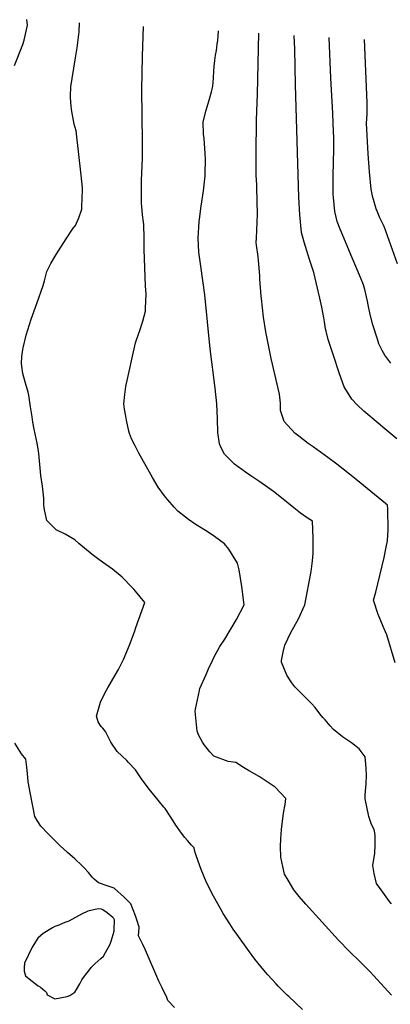
# Model space of a CAD drawing. Units: inches. Extents: x 2609692 to 2615174, y 1518041 to 1523547.
# Drawn here: x 2612866 to 2613272, y 1522446 to 1523526 of the extents above; entities that cross this region are included whole.
import ezdxf

# ---------------------------------------------------------------- set-up
doc = ezdxf.new("R2010")
doc.units = ezdxf.units.IN
doc.header["$MEASUREMENT"] = 0
doc.layers.add('tile_2643_22_contour_10ft', color=235, linetype='Continuous')

msp = doc.modelspace()

# ---------------------------------------------------------------- linework, layer by layer
at = {"layer": 'tile_2643_22_contour_10ft'}
for points, elevation in [([(2612860.1, 1523475.3), (2612869.2, 1523498.4), (2612870.7, 1523503.2), (2612874.4, 1523519.7), (2612873.6, 1523525.6)], 7710), ([(2613176.1, 1522439.9), (2613161, 1522454.1), (2613159.4, 1522455.7), (2613149.4, 1522465.6), (2613147.3, 1522467.9), (2613137.9, 1522478.1), (2613135.5, 1522480.9), (2613130.2, 1522487.1), (2613123.9, 1522495.1), (2613117.8, 1522503.2), (2613104, 1522522.4), (2613100.1, 1522528.1), (2613096.3, 1522533.7), (2613089.1, 1522545.3), (2613086.6, 1522549.8), (2613078.4, 1522564.3), (2613070.9, 1522579.1), (2613064.8, 1522593.6), (2613059.6, 1522607.7), (2613058.6, 1522611), (2613057.6, 1522614.8), (2613057.2, 1522617.2), (2613054.2, 1522620), (2613049.9, 1522625.1), (2613047.1, 1522628.7), (2613043.3, 1522633.5), (2613037.2, 1522642), (2613036, 1522643.8), (2613030.7, 1522652.1), (2613025.3, 1522660.3), (2613024, 1522661.9), (2613008.3, 1522681.1), (2613000.1, 1522691.8), (2612992.7, 1522702.9), (2612984.9, 1522711.1), (2612983.2, 1522712.9), (2612972.6, 1522722.8), (2612965.7, 1522733), (2612964.6, 1522735.3), (2612959.8, 1522745), (2612956.9, 1522748.6), (2612955.6, 1522750.1), (2612954, 1522751.6), (2612951.8, 1522755.6), (2612949.9, 1522761.6), (2612954.4, 1522777.1), (2612959.7, 1522787.5), (2612962.3, 1522792.6), (2612970.7, 1522806.8), (2612974.2, 1522813), (2612979.8, 1522823.7), (2612986.1, 1522839.4), (2612992, 1522855.1), (2612993.3, 1522858.8), (2613003.2, 1522886.5), (2612992.7, 1522898.9), (2612991.1, 1522900.9), (2612989.3, 1522902.7), (2612978.2, 1522914.2), (2612967.5, 1522923), (2612956.8, 1522930.4), (2612951, 1522934.7), (2612945.4, 1522938.9), (2612930.8, 1522950.9), (2612926.1, 1522955.2), (2612915.8, 1522961.4), (2612905.7, 1522966), (2612895.6, 1522976.1), (2612892.9, 1522988), (2612892.2, 1522993.2), (2612892.2, 1523000.9), (2612890.9, 1523013.8), (2612888.9, 1523025.7), (2612886.6, 1523049.6), (2612885.3, 1523059.1), (2612884.9, 1523061.1), (2612881.7, 1523076.5), (2612880.3, 1523084.3), (2612879.3, 1523090.1), (2612877.8, 1523101), (2612875.7, 1523113.8), (2612875.1, 1523117.2), (2612872.2, 1523127), (2612869.2, 1523137.6), (2612868, 1523145.6), (2612867.6, 1523149), (2612868.1, 1523156.1), (2612868.8, 1523161.3), (2612869.4, 1523165.5), (2612872.7, 1523179.4), (2612878.2, 1523197.1), (2612884.5, 1523214.2), (2612891.6, 1523234.1), (2612892.9, 1523239.1), (2612895.6, 1523249.5), (2612900, 1523258.1), (2612905.8, 1523268), (2612916.8, 1523285.2), (2612924.6, 1523296.9), (2612927.1, 1523299.9), (2612930.5, 1523308.2), (2612934, 1523317.6), (2612934.1, 1523320.2), (2612934.4, 1523329.7), (2612934.6, 1523338.5), (2612934.6, 1523341.2), (2612933.3, 1523355.2), (2612927.6, 1523403.5), (2612925.7, 1523411.1), (2612922.7, 1523426.9), (2612922.1, 1523431.3), (2612922, 1523434), (2612921.5, 1523441.5), (2612921.9, 1523451.9), (2612926.7, 1523481.4), (2612928.7, 1523494.8), (2612931.1, 1523512.4), (2612931.2, 1523522.2)], 7720), ([(2613273.7, 1522455.7), (2613258, 1522472.7), (2613254.3, 1522476.8), (2613250.2, 1522481.1), (2613242.4, 1522489.2), (2613224.3, 1522507), (2613218.8, 1522512.6), (2613215.6, 1522515.9), (2613179.6, 1522555.3), (2613172.4, 1522564), (2613166.5, 1522571.2), (2613160.3, 1522581.7), (2613156.4, 1522588.3), (2613154.4, 1522596.7), (2613152.2, 1522607), (2613152.1, 1522618.6), (2613152.2, 1522627.2), (2613153.2, 1522637.3), (2613155.1, 1522655.1), (2613157, 1522664.6), (2613157.6, 1522671.5), (2613146, 1522683.9), (2613128.6, 1522695.4), (2613116.9, 1522701.9), (2613111.2, 1522705.4), (2613102.9, 1522710.8), (2613094.4, 1522712.1), (2613078.9, 1522717.9), (2613074.5, 1522722.5), (2613068.5, 1522730), (2613066.3, 1522733.1), (2613062.5, 1522740.6), (2613060.4, 1522745.1), (2613058.4, 1522767.2), (2613058.6, 1522769.3), (2613062.9, 1522789.8), (2613063.6, 1522792.1), (2613070.3, 1522807.4), (2613072.9, 1522813.4), (2613077.2, 1522822.7), (2613079.3, 1522826.8), (2613085.2, 1522837.9), (2613090.7, 1522846.2), (2613103.5, 1522867.8), (2613112.1, 1522883.6), (2613109.5, 1522904), (2613106.5, 1522922.2), (2613104.7, 1522929.4), (2613095.2, 1522944.9), (2613090.4, 1522950.8), (2613079.4, 1522958.7), (2613071.3, 1522964.3), (2613059.3, 1522971.4), (2613051, 1522977.4), (2613039.1, 1522986.5), (2613035.3, 1522990.8), (2613028.3, 1522999.1), (2613024.8, 1523003.5), (2613017.7, 1523013), (2613011.6, 1523023.3), (2612996.5, 1523050.2), (2612992.3, 1523058.1), (2612988.4, 1523066), (2612986.4, 1523071.8), (2612985.6, 1523074.1), (2612983, 1523086.2), (2612982.1, 1523090.6), (2612980.8, 1523098.4), (2612980.1, 1523104.3), (2612981.1, 1523114.5), (2612982.2, 1523123.4), (2612992.7, 1523171.1), (2612996.4, 1523181.6), (2612997.3, 1523183.7), (2613000.8, 1523194.8), (2613003.7, 1523205.8), (2613003.9, 1523209.1), (2613004.4, 1523224.5), (2613003.8, 1523233.8), (2613002.3, 1523273.6), (2613002.4, 1523283.4), (2613002.4, 1523290.1), (2613002.1, 1523296.8), (2613001.8, 1523300.8), (2613001.6, 1523303.3), (2613000.5, 1523311.5), (2612999.7, 1523320.8), (2612999.5, 1523324.3), (2612999.4, 1523349.1), (2613000.4, 1523373.8), (2613000.6, 1523392.1), (2612999.8, 1523448.5), (2613000.4, 1523485.4), (2613001.7, 1523518.1)], 7730), ([(2613273.8, 1522555.7), (2613271.7, 1522558.4), (2613262.5, 1522571.2), (2613257.4, 1522578.3), (2613254.7, 1522589), (2613253.1, 1522597.8), (2613255.3, 1522611.5), (2613255.5, 1522613.5), (2613255.9, 1522618.5), (2613255.8, 1522630.4), (2613255.4, 1522633.7), (2613254.6, 1522637.2), (2613251.9, 1522642.9), (2613248.7, 1522651.5), (2613245, 1522670.8), (2613244.8, 1522675.2), (2613245.9, 1522687.3), (2613246.2, 1522696.8), (2613246.1, 1522704.3), (2613245.6, 1522709.1), (2613244.9, 1522716.9), (2613238.1, 1522725.8), (2613229.7, 1522732.4), (2613219.8, 1522739.1), (2613210.2, 1522747.1), (2613206.6, 1522751), (2613200.8, 1522757.5), (2613198.4, 1522760.2), (2613195.2, 1522764.2), (2613189.9, 1522771.1), (2613185.9, 1522775.4), (2613178.9, 1522782.4), (2613167.8, 1522793.7), (2613164.4, 1522798.1), (2613158.9, 1522806.5), (2613153, 1522820.9), (2613153.2, 1522822.8), (2613154.9, 1522831.8), (2613156.6, 1522839.7), (2613163.2, 1522853.3), (2613171.5, 1522868.3), (2613178.7, 1522883.8), (2613185.4, 1522920.2), (2613187.1, 1522931.9), (2613187.8, 1522940), (2613187.9, 1522944), (2613187.9, 1522954.5), (2613187.8, 1522956.8), (2613187.1, 1522975.5), (2613181.2, 1522979.3), (2613173.9, 1522984.3), (2613172.2, 1522985.6), (2613166.4, 1522990.1), (2613151.3, 1523002.5), (2613144.3, 1523008), (2613129.4, 1523018.7), (2613119.3, 1523025.4), (2613113.6, 1523029.3), (2613101.4, 1523038.2), (2613090.3, 1523049), (2613087, 1523055.9), (2613085.1, 1523060.5), (2613083.3, 1523072.7), (2613082.9, 1523087.7), (2613082.1, 1523104.2), (2613080.3, 1523121.4), (2613074.9, 1523164.7), (2613068.8, 1523223.9), (2613066.8, 1523239.4), (2613064.4, 1523255.2), (2613062.5, 1523270.4), (2613061.6, 1523285.8), (2613062.7, 1523304.2), (2613062.9, 1523306.7), (2613064.8, 1523320.9), (2613067.3, 1523337.7), (2613069.4, 1523354.4), (2613069.4, 1523356.6), (2613069.5, 1523372.2), (2613069.3, 1523378.9), (2613068.1, 1523395.1), (2613067.6, 1523400), (2613067, 1523413.1), (2613070, 1523425.1), (2613073.7, 1523437.2), (2613076.4, 1523446.6), (2613077, 1523449.3), (2613077.6, 1523452.6), (2613078.3, 1523461.6), (2613078.8, 1523469.5), (2613079.2, 1523474.1), (2613079.9, 1523480.9), (2613080.7, 1523486.6), (2613081.6, 1523491.6), (2613082.6, 1523499.1), (2613083, 1523502.7), (2613083.8, 1523513.3)], 7740), ([(2613277.9, 1522820.1), (2613268.5, 1522850.8), (2613265.7, 1522857.6), (2613259.2, 1522873.1), (2613254.1, 1522888.8), (2613256.5, 1522897.6), (2613265.6, 1522935.7), (2613267.9, 1522947), (2613269.2, 1522953.8), (2613269.9, 1522966), (2613269.6, 1522988.8), (2613269.3, 1522992.9), (2613267.1, 1522994.9), (2613251, 1523008.2), (2613235, 1523021.2), (2613227.7, 1523027), (2613213.6, 1523038.2), (2613203.7, 1523045.5), (2613187.9, 1523057.1), (2613182.3, 1523060.8), (2613172.1, 1523068.7), (2613167.8, 1523072), (2613156.1, 1523084.7), (2613152.1, 1523096.9), (2613151.8, 1523104.9), (2613150.8, 1523114.9), (2613141.7, 1523154.1), (2613135.9, 1523183.3), (2613133.1, 1523199.2), (2613130.9, 1523219.7), (2613130.7, 1523222.2), (2613129.4, 1523240.8), (2613129.2, 1523244.9), (2613127.8, 1523261.6), (2613127.3, 1523265.7), (2613125.6, 1523278.2), (2613125.2, 1523281.2), (2613125.5, 1523285.9), (2613126.7, 1523312.3), (2613126, 1523341.1), (2613125.8, 1523344.7), (2613125.4, 1523354.5), (2613125.3, 1523365.7), (2613125.3, 1523378.2), (2613125.7, 1523415.9), (2613126.8, 1523443.9), (2613128.1, 1523510.7)], 7750), ([(2613279.4, 1523066), (2613266.4, 1523076.9), (2613259, 1523082.9), (2613243.3, 1523096.1), (2613236.2, 1523103), (2613230.2, 1523109.2), (2613221.9, 1523123), (2613216.7, 1523137), (2613209.6, 1523158.3), (2613204.2, 1523174.8), (2613202, 1523183.8), (2613201.4, 1523186.4), (2613200.3, 1523194.3), (2613199.6, 1523198.5), (2613197.3, 1523210.3), (2613195.2, 1523220.3), (2613188.5, 1523248.4), (2613183.7, 1523262.7), (2613177.8, 1523281.6), (2613175, 1523292.3), (2613173.1, 1523311.4), (2613171.9, 1523330.9), (2613168.3, 1523454), (2613167.6, 1523493.2), (2613166.8, 1523508.4)], 7760), ([(2613273, 1523149), (2613266.5, 1523157.6), (2613263.4, 1523162.6), (2613260, 1523170.2), (2613258.4, 1523175.3), (2613253.2, 1523191), (2613250.3, 1523202.2), (2613248.2, 1523212.8), (2613247.4, 1523216.8), (2613244.3, 1523229.7), (2613243, 1523234.6), (2613239.8, 1523242.8), (2613230.5, 1523264.3), (2613220.2, 1523288.8), (2613217.3, 1523295.7), (2613214.2, 1523304.2), (2613212.9, 1523308.8), (2613211.5, 1523315), (2613210.1, 1523330.4), (2613209.8, 1523334.2), (2613209.8, 1523344.6), (2613209.8, 1523354.4), (2613210.4, 1523384), (2613210.4, 1523395.4), (2613209.7, 1523411.6), (2613209.2, 1523423.2), (2613207.2, 1523461.6), (2613205.2, 1523506.2)], 7770), ([(2613280.2, 1523257.7), (2613265.5, 1523298.6), (2613261.1, 1523308.3), (2613257.9, 1523315.4), (2613256.9, 1523318.2), (2613253.8, 1523328.4), (2613253.4, 1523330.5), (2613251.5, 1523339.8), (2613249.5, 1523358.8), (2613248.2, 1523378.3), (2613246.2, 1523411.9), (2613247, 1523422), (2613246.9, 1523434.4), (2613244.1, 1523503.9)], 7780), ([(2613035.5, 1522442), (2613028.3, 1522449.7), (2613027.1, 1522453.2), (2613022, 1522463.5), (2613018.4, 1522470.9), (2613003.8, 1522505), (2613001, 1522511.1), (2612997.9, 1522517.2), (2612996, 1522520.6), (2612996.7, 1522529.7), (2612996.7, 1522530.5), (2612996.1, 1522532.4), (2612995, 1522536), (2612992.7, 1522542.7), (2612990.2, 1522549.3), (2612987.6, 1522555.9), (2612985.6, 1522558), (2612983.6, 1522560), (2612980.4, 1522563.2), (2612969.9, 1522572.6), (2612969.3, 1522573.1), (2612968.5, 1522573.4), (2612962.7, 1522575.2), (2612952.1, 1522578.7), (2612947.3, 1522582.7), (2612945.4, 1522585.1), (2612941.2, 1522590), (2612936.6, 1522595.2), (2612934.1, 1522597.7), (2612926.4, 1522605), (2612918.2, 1522612.1), (2612909.8, 1522619.9), (2612897, 1522632.5), (2612889, 1522640.9), (2612885, 1522647.1), (2612882.2, 1522651.7), (2612877.5, 1522676.2), (2612875, 1522689.8), (2612874.6, 1522694.3), (2612873.9, 1522702.5), (2612873.6, 1522705.6), (2612872.4, 1522714.6), (2612867.7, 1522720.3), (2612860.3, 1522732)], 7710)]:
    msp.add_lwpolyline(points, dxfattribs=dict(at, elevation=elevation))
at = {"layer": 'tile_2643_22_contour_10ft', "elevation": 7700}
msp.add_lwpolyline([(2612870.7, 1522481.8), (2612872, 1522476.8), (2612876.1, 1522473.6), (2612886.2, 1522465.8), (2612888.5, 1522464.5), (2612891.3, 1522462.1), (2612893.3, 1522460.3), (2612895.2, 1522458.4), (2612895.9, 1522456), (2612898.8, 1522454.4), (2612901.3, 1522453), (2612904.2, 1522451.5), (2612917.9, 1522454.3), (2612920.8, 1522455.3), (2612926.3, 1522459), (2612928.2, 1522462), (2612931.6, 1522468.2), (2612934, 1522472.6), (2612938.1, 1522478.1), (2612941.1, 1522482.1), (2612944.2, 1522486.1), (2612948.1, 1522489.9), (2612954.8, 1522495.8), (2612957.6, 1522498.4), (2612959.8, 1522502.3), (2612964.9, 1522511.6), (2612966.3, 1522515), (2612969.5, 1522526), (2612969.6, 1522527.3), (2612969.9, 1522538.2), (2612969.2, 1522539.6), (2612968, 1522540.7), (2612961.8, 1522545.8), (2612957, 1522549.1), (2612955.5, 1522550), (2612952, 1522550.5), (2612940.4, 1522547.8), (2612933.4, 1522544.3), (2612919.5, 1522536.8), (2612915.3, 1522535.2), (2612912.8, 1522534.1), (2612908.6, 1522532.5), (2612904.5, 1522530.9), (2612901.6, 1522529.5), (2612891.6, 1522523.2), (2612885.7, 1522518.3), (2612879.5, 1522508.2), (2612871.2, 1522490.7), (2612870.8, 1522485.9)], close=True, dxfattribs=at)

doc.saveas('drawing.dxf')
